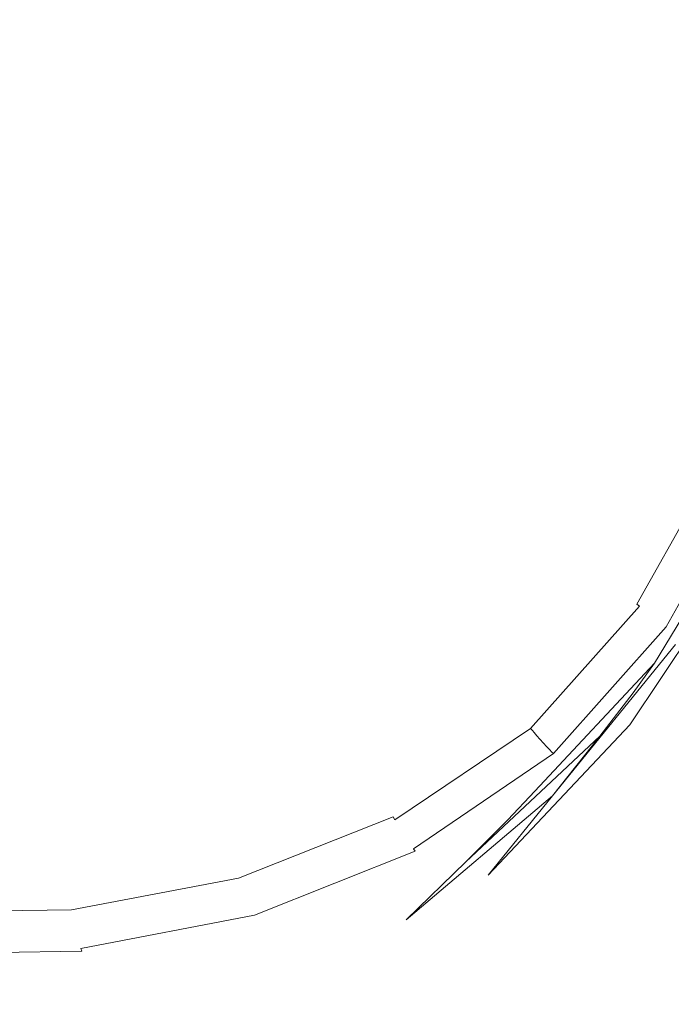
# Model space of a CAD drawing. Extents: x -561 to -121, y 354 to 684.
# Drawn here: x -518 to -507, y 626 to 641 of the extents above; entities that cross this region are included whole.
import ezdxf

# ---------------------------------------------------------------- set-up
doc = ezdxf.new("R2010")
doc.units = 0
doc.header["$LTSCALE"] = 500
doc.header["$MEASUREMENT"] = 0
doc.layers.add('NOVOTERM_CERAMIKA', color=7, linetype='Continuous')

msp = doc.modelspace()

# ---------------------------------------------------------------- linework, layer by layer
at = {"layer": 'NOVOTERM_CERAMIKA', "lineweight": 0}
for points, invisible_edges in [([(-507.958, 645.352, 385.269), (-508.092, 640.797, 385.269), (-514.219, 640.696, 386.063), (-514.105, 645.265, 386.063)], 15), ([(-507.958, 645.352, 385.269), (-501.905, 645.437, 383.946), (-502.056, 640.896, 383.945), (-508.092, 640.797, 385.269)], 15), ([(-514.105, 645.265, 386.063), (-514.219, 640.696, 386.063), (-520.217, 640.598, 386.46), (-520.12, 645.18, 386.46)], 15), ([(-518.646, 640.629, 434.934), (-516.2, 640.462, 434.936), (-516.078, 642.869, 434.938), (-518.479, 643.076, 434.936)], 15), ([(-516.2, 640.462, 434.936), (-513.852, 640.302, 434.942), (-513.776, 642.628, 434.944), (-516.078, 642.869, 434.938)], 15), ([(-513.852, 640.302, 434.942), (-511.701, 640.155, 434.952), (-511.668, 642.401, 434.953), (-513.776, 642.628, 434.944)], 15), ([(-511.701, 640.155, 434.952), (-509.845, 640.029, 434.966), (-509.846, 642.238, 434.967), (-511.668, 642.401, 434.953)], 15), ([(-508.383, 639.929, 434.983), (-508.405, 642.189, 434.984), (-509.846, 642.238, 434.967), (-509.845, 640.029, 434.966)], 15), ([(-507.266, 639.852, 435.005), (-507.3, 642.217, 435.006), (-508.405, 642.189, 434.984), (-508.383, 639.929, 434.983)], 15), ([(-506.448, 639.797, 435.033), (-506.486, 642.289, 435.033), (-507.3, 642.217, 435.006), (-507.266, 639.852, 435.005)], 15), ([(-508.092, 640.797, 385.269), (-508.227, 636.191, 385.269), (-514.335, 636.076, 386.063), (-514.219, 640.696, 386.063)], 15), ([(-508.092, 640.797, 385.269), (-502.056, 640.896, 383.945), (-502.21, 636.305, 383.946), (-508.227, 636.191, 385.269)], 15), ([(-514.219, 640.696, 386.063), (-514.335, 636.076, 386.063), (-520.314, 635.963, 386.46), (-520.217, 640.598, 386.46)], 15), ([(-518.646, 640.629, 434.934), (-518.813, 638.183, 434.936), (-516.406, 638.061, 434.938), (-516.2, 640.462, 434.936)], 15), ([(-516.2, 640.462, 434.936), (-516.406, 638.061, 434.938), (-514.093, 637.987, 434.944), (-513.852, 640.302, 434.942)], 15), ([(-513.852, 640.302, 434.942), (-514.093, 637.987, 434.944), (-511.973, 637.926, 434.953), (-511.701, 640.155, 434.952)], 15), ([(-511.701, 640.155, 434.952), (-511.973, 637.926, 434.953), (-510.147, 637.84, 434.967), (-509.845, 640.029, 434.966)], 15), ([(-508.383, 639.929, 434.983), (-509.845, 640.029, 434.966), (-510.147, 637.84, 434.967), (-508.712, 637.693, 434.984)], 15), ([(-507.266, 639.852, 435.005), (-508.383, 639.929, 434.983), (-508.712, 637.693, 434.984), (-507.621, 637.514, 435.006)], 15), ([(-506.448, 639.797, 435.033), (-507.266, 639.852, 435.005), (-507.621, 637.514, 435.006), (-506.825, 637.333, 435.033)], 15), ([(-518.813, 638.183, 434.936), (-518.974, 635.835, 434.942), (-516.648, 635.759, 434.944), (-516.406, 638.061, 434.938)], 15), ([(-516.406, 638.061, 434.938), (-516.648, 635.759, 434.944), (-514.419, 635.783, 434.949), (-514.093, 637.987, 434.944)], 15), ([(-514.093, 637.987, 434.944), (-514.419, 635.783, 434.949), (-512.396, 635.838, 434.958), (-511.973, 637.926, 434.953)], 15), ([(-511.973, 637.926, 434.953), (-512.396, 635.838, 434.958), (-510.674, 635.817, 434.971), (-510.147, 637.84, 434.967)], 15), ([(-508.712, 637.693, 434.984), (-510.147, 637.84, 434.967), (-510.674, 635.817, 434.971), (-509.347, 635.611, 434.987)], 15), ([(-507.621, 637.514, 435.006), (-508.712, 637.693, 434.984), (-509.347, 635.611, 434.987), (-508.348, 635.309, 435.008)], 15), ([(-506.825, 637.333, 435.033), (-507.621, 637.514, 435.006), (-508.348, 635.309, 435.008), (-507.609, 635, 435.034)], 15), ([(-506.273, 637.177, 435.065), (-506.825, 637.333, 435.033), (-507.609, 635, 435.034), (-507.093, 634.734, 435.066)], 15), ([(-508.362, 631.585, 385.269), (-514.451, 631.456, 386.063), (-514.335, 636.076, 386.063), (-508.227, 636.191, 385.269)], 15), ([(-508.362, 631.585, 385.269), (-508.227, 636.191, 385.269), (-502.21, 636.305, 383.946), (-502.364, 631.713, 383.946)], 15), ([(-514.451, 631.456, 386.063), (-520.411, 631.329, 386.46), (-520.314, 635.963, 386.46), (-514.335, 636.076, 386.063)], 15), ([(-518.974, 635.835, 434.942), (-519.12, 633.684, 434.952), (-516.875, 633.651, 434.953), (-516.648, 635.759, 434.944)], 15), ([(-516.648, 635.759, 434.944), (-516.875, 633.651, 434.953), (-514.749, 633.786, 434.958), (-514.419, 635.783, 434.949)], 15), ([(-514.419, 635.783, 434.949), (-514.749, 633.786, 434.958), (-512.88, 634.018, 434.966), (-512.396, 635.838, 434.958)], 15), ([(-512.396, 635.838, 434.958), (-512.88, 634.018, 434.966), (-511.349, 634.107, 434.976), (-510.674, 635.817, 434.971)], 15), ([(-509.347, 635.611, 434.987), (-510.674, 635.817, 434.971), (-511.349, 634.107, 434.976), (-510.238, 633.814, 434.991)], 15), ([(-508.348, 635.309, 435.008), (-509.347, 635.611, 434.987), (-510.238, 633.814, 434.991), (-509.427, 633.344, 435.01)], 15), ([(-507.609, 635, 435.034), (-508.348, 635.309, 435.008), (-509.427, 633.344, 435.01), (-508.793, 632.901, 435.035)], 15), ([(-507.093, 634.734, 435.066), (-507.609, 635, 435.034), (-508.793, 632.901, 435.035), (-508.331, 632.537, 435.066)], 15), ([(-507.093, 634.734, 435.066), (-508.331, 632.537, 435.066), (-508.032, 632.301, 435.103), (-506.759, 634.563, 435.103)], 15), ([(-506.759, 634.563, 435.103), (-508.032, 632.301, 435.103), (-507.858, 632.164, 435.147), (-506.564, 634.462, 435.147)], 15), ([(-506.564, 634.462, 435.147), (-507.858, 632.164, 435.147), (-507.768, 632.093, 435.196), (-506.463, 634.411, 435.196)], 15), ([(-506.463, 634.411, 435.196), (-507.768, 632.093, 435.196), (-507.722, 632.057, 435.252), (-506.412, 634.384, 435.252)], 11), ([(-506.365, 634.361, 435.314), (-506.412, 634.384, 435.252), (-507.722, 632.057, 435.252), (-507.68, 632.024, 435.314)], 11), ([(-506.324, 634.34, 435.398), (-506.365, 634.361, 435.314), (-507.68, 632.024, 435.314), (-507.643, 631.995, 435.398)], 15), ([(-506.287, 634.321, 435.521), (-506.324, 634.34, 435.398), (-507.643, 631.995, 435.398), (-507.61, 631.969, 435.521)], 15), ([(-506.255, 634.304, 435.7), (-506.287, 634.321, 435.521), (-507.61, 631.969, 435.521), (-507.582, 631.947, 435.7)], 15), ([(-506.255, 634.304, 435.7), (-507.582, 631.947, 435.7), (-507.557, 631.927, 435.95), (-506.227, 634.29, 435.95)], 15), ([(-506.227, 634.29, 435.95), (-507.557, 631.927, 435.95), (-507.535, 631.911, 436.288), (-506.203, 634.278, 436.288)], 15), ([(-506.203, 634.278, 436.288), (-507.535, 631.911, 436.288), (-507.518, 631.897, 436.731), (-506.183, 634.268, 436.731)], 15), ([(-506.183, 634.268, 436.731), (-507.518, 631.897, 436.731), (-507.503, 631.885, 437.295), (-506.167, 634.26, 437.295)], 15), ([(-512.88, 634.018, 434.966), (-513.176, 632.513, 434.976), (-511.971, 632.975, 434.982), (-511.349, 634.107, 434.976)], 15), ([(-510.238, 633.814, 434.991), (-511.349, 634.107, 434.976), (-511.971, 632.975, 434.982), (-511.448, 632.376, 434.993)], 15), ([(-505.552, 634.187, 446.088), (-507.101, 631.412, 446.087), (-507.836, 630.121, 446.137), (-505.97, 632.909, 446.137)], 15), ([(-506.155, 634.253, 437.996), (-506.167, 634.26, 437.295), (-507.503, 631.885, 437.295), (-507.492, 631.877, 437.996)], 15), ([(-506.145, 634.248, 438.799), (-506.155, 634.253, 437.996), (-507.492, 631.877, 437.996), (-507.483, 631.87, 438.799)], 15), ([(-506.136, 634.244, 439.671), (-506.145, 634.248, 438.799), (-507.483, 631.87, 438.799), (-507.476, 631.864, 439.671)], 15), ([(-506.129, 634.24, 440.577), (-506.136, 634.244, 439.671), (-507.476, 631.864, 439.671), (-507.469, 631.859, 440.577)], 15), ([(-506.129, 634.24, 440.577), (-507.469, 631.859, 440.577), (-507.462, 631.853, 441.481), (-506.121, 634.236, 441.481)], 15), ([(-506.121, 634.236, 441.481), (-507.462, 631.853, 441.481), (-507.454, 631.847, 442.35), (-506.112, 634.232, 442.35)], 15), ([(-506.112, 634.232, 442.35), (-507.454, 631.847, 442.35), (-507.444, 631.84, 443.149), (-506.102, 634.226, 443.149)], 15), ([(-506.102, 634.226, 443.149), (-507.444, 631.84, 443.149), (-507.431, 631.83, 443.843), (-506.087, 634.219, 443.843)], 15), ([(-506.069, 634.21, 444.397), (-506.087, 634.219, 443.843), (-507.431, 631.83, 443.843), (-507.414, 631.817, 444.397)], 15), ([(-506.048, 634.199, 444.829), (-506.069, 634.21, 444.397), (-507.414, 631.817, 444.397), (-507.394, 631.802, 444.829)], 15), ([(-506.022, 634.186, 445.156), (-506.048, 634.199, 444.829), (-507.394, 631.802, 444.829), (-507.371, 631.785, 445.156)], 15), ([(-505.994, 634.172, 445.393), (-506.022, 634.186, 445.156), (-507.371, 631.785, 445.156), (-507.345, 631.765, 445.393)], 15), ([(-505.994, 634.172, 445.393), (-507.345, 631.765, 445.393), (-507.316, 631.743, 445.559), (-505.962, 634.156, 445.559)], 15), ([(-505.962, 634.156, 445.559), (-507.316, 631.743, 445.559), (-507.284, 631.719, 445.669), (-505.928, 634.139, 445.669)], 15), ([(-505.928, 634.139, 445.669), (-507.284, 631.719, 445.669), (-507.25, 631.694, 445.741), (-505.891, 634.121, 445.741)], 11), ([(-505.891, 634.121, 445.741), (-507.25, 631.694, 445.741), (-507.213, 631.668, 445.792), (-505.851, 634.101, 445.792)], 15), ([(-514.749, 633.786, 434.958), (-514.962, 632.077, 434.971), (-513.176, 632.513, 434.976), (-512.88, 634.018, 434.966)], 15), ([(-505.834, 633.857, 445.92), (-505.794, 634.015, 445.88), (-507.174, 631.566, 445.88), (-507.248, 631.404, 445.921)], 15), ([(-505.81, 634.081, 445.837), (-505.851, 634.101, 445.792), (-507.213, 631.668, 445.792), (-507.175, 631.64, 445.838)], 15), ([(-505.794, 634.015, 445.88), (-505.81, 634.081, 445.837), (-507.175, 631.64, 445.838), (-507.174, 631.566, 445.88)], 15), ([(-509.427, 633.344, 435.01), (-510.238, 633.814, 434.991), (-511.448, 632.376, 434.993), (-510.868, 631.712, 435.011)], 15), ([(-505.956, 633.563, 445.96), (-505.834, 633.857, 445.92), (-507.248, 631.404, 445.921), (-507.437, 631.108, 445.96)], 7), ([(-519.12, 633.684, 434.952), (-519.247, 631.828, 434.966), (-517.038, 631.829, 434.967), (-516.875, 633.651, 434.953)], 15), ([(-516.875, 633.651, 434.953), (-517.038, 631.829, 434.967), (-514.962, 632.077, 434.971), (-514.749, 633.786, 434.958)], 15), ([(-505.956, 633.563, 445.96), (-507.437, 631.108, 445.96), (-507.779, 630.634, 446), (-506.189, 633.088, 446)], 13), ([(-508.793, 632.901, 435.035), (-509.427, 633.344, 435.01), (-510.868, 631.712, 435.011), (-510.369, 631.139, 435.036)], 15), ([(-506.189, 633.088, 446), (-507.779, 630.634, 446), (-508.313, 629.939, 446.042), (-506.561, 632.386, 446.042)], 13), ([(-513.037, 631.373, 434.991), (-511.448, 632.376, 434.993), (-511.971, 632.975, 434.982), (-513.176, 632.513, 434.976)], 15), ([(-508.331, 632.537, 435.066), (-508.793, 632.901, 435.035), (-510.369, 631.139, 435.036), (-509.979, 630.693, 435.066)], 15), ([(-506.523, 631.269, 446.193), (-505.97, 632.909, 446.137), (-507.836, 630.121, 446.137), (-508.796, 628.468, 446.192)], 13), ([(-508.331, 632.537, 435.066), (-509.979, 630.693, 435.066), (-509.728, 630.404, 435.103), (-508.032, 632.301, 435.103)], 15), ([(-514.939, 630.734, 434.987), (-513.037, 631.373, 434.991), (-513.176, 632.513, 434.976), (-514.962, 632.077, 434.971)], 15), ([(-512.681, 630.505, 435.01), (-510.868, 631.712, 435.011), (-511.448, 632.376, 434.993), (-513.037, 631.373, 434.991)], 15), ([(-506.561, 632.386, 446.042), (-508.313, 629.939, 446.042), (-509.078, 628.978, 446.087), (-507.101, 631.412, 446.087)], 9), ([(-504.76, 630.318, 446.267), (-504.831, 632.508, 446.241), (-507.16, 629.285, 446.24), (-507.833, 626.973, 446.267)], 15), ([(-508.032, 632.301, 435.103), (-509.728, 630.404, 435.103), (-509.581, 630.235, 435.147), (-507.858, 632.164, 435.147)], 15), ([(-517.087, 630.388, 434.984), (-514.939, 630.734, 434.987), (-514.962, 632.077, 434.971), (-517.038, 631.829, 434.967)], 15), ([(-507.858, 632.164, 435.147), (-509.581, 630.235, 435.147), (-509.505, 630.148, 435.196), (-507.768, 632.093, 435.196)], 15), ([(-507.768, 632.093, 435.196), (-509.505, 630.148, 435.196), (-509.466, 630.104, 435.252), (-507.722, 632.057, 435.252)], 15), ([(-507.68, 632.024, 435.314), (-507.722, 632.057, 435.252), (-509.466, 630.104, 435.252), (-509.432, 630.064, 435.314)], 15), ([(-507.643, 631.995, 435.398), (-507.68, 632.024, 435.314), (-509.432, 630.064, 435.314), (-509.4, 630.029, 435.398)], 9), ([(-507.61, 631.969, 435.521), (-507.643, 631.995, 435.398), (-509.4, 630.029, 435.398), (-509.373, 629.997, 435.521)], 11), ([(-507.582, 631.947, 435.7), (-507.61, 631.969, 435.521), (-509.373, 629.997, 435.521), (-509.349, 629.969, 435.7)], 11), ([(-507.582, 631.947, 435.7), (-509.349, 629.969, 435.7), (-509.328, 629.945, 435.95), (-507.557, 631.927, 435.95)], 13), ([(-507.557, 631.927, 435.95), (-509.328, 629.945, 435.95), (-509.31, 629.925, 436.288), (-507.535, 631.911, 436.288)], 13), ([(-507.535, 631.911, 436.288), (-509.31, 629.925, 436.288), (-509.295, 629.907, 436.731), (-507.518, 631.897, 436.731)], 13), ([(-507.518, 631.897, 436.731), (-509.295, 629.907, 436.731), (-509.283, 629.894, 437.295), (-507.503, 631.885, 437.295)], 13), ([(-519.347, 630.366, 434.983), (-517.087, 630.388, 434.984), (-517.038, 631.829, 434.967), (-519.247, 631.828, 434.966)], 15), ([(-507.492, 631.877, 437.996), (-507.503, 631.885, 437.295), (-509.283, 629.894, 437.295), (-509.273, 629.883, 437.996)], 15), ([(-507.483, 631.87, 438.799), (-507.492, 631.877, 437.996), (-509.273, 629.883, 437.996), (-509.266, 629.874, 438.799)], 15), ([(-507.476, 631.864, 439.671), (-507.483, 631.87, 438.799), (-509.266, 629.874, 438.799), (-509.26, 629.867, 439.671)], 15), ([(-507.469, 631.859, 440.577), (-507.476, 631.864, 439.671), (-509.26, 629.867, 439.671), (-509.254, 629.861, 440.577)], 15), ([(-507.469, 631.859, 440.577), (-509.254, 629.861, 440.577), (-509.248, 629.854, 441.481), (-507.462, 631.853, 441.481)], 15), ([(-507.462, 631.853, 441.481), (-509.248, 629.854, 441.481), (-509.241, 629.847, 442.35), (-507.454, 631.847, 442.35)], 15), ([(-507.454, 631.847, 442.35), (-509.241, 629.847, 442.35), (-509.232, 629.837, 443.149), (-507.444, 631.84, 443.149)], 15), ([(-507.444, 631.84, 443.149), (-509.232, 629.837, 443.149), (-509.22, 629.825, 443.843), (-507.431, 631.83, 443.843)], 15), ([(-507.414, 631.817, 444.397), (-507.431, 631.83, 443.843), (-509.22, 629.825, 443.843), (-509.206, 629.81, 444.397)], 11), ([(-507.394, 631.802, 444.829), (-507.414, 631.817, 444.397), (-509.206, 629.81, 444.397), (-509.188, 629.791, 444.829)], 11), ([(-507.371, 631.785, 445.156), (-507.394, 631.802, 444.829), (-509.188, 629.791, 444.829), (-509.167, 629.769, 445.156)], 11), ([(-507.345, 631.765, 445.393), (-507.371, 631.785, 445.156), (-509.167, 629.769, 445.156), (-509.144, 629.745, 445.393)], 11), ([(-507.345, 631.765, 445.393), (-509.144, 629.745, 445.393), (-509.118, 629.718, 445.559), (-507.316, 631.743, 445.559)], 13), ([(-507.316, 631.743, 445.559), (-509.118, 629.718, 445.559), (-509.09, 629.689, 445.669), (-507.284, 631.719, 445.669)], 13), ([(-508.509, 627.06, 385.141), (-514.57, 626.911, 385.933), (-514.451, 631.456, 386.063), (-508.362, 631.585, 385.269)], 15), ([(-512.329, 629.818, 435.035), (-510.369, 631.139, 435.036), (-510.868, 631.712, 435.011), (-512.681, 630.505, 435.01)], 15), ([(-507.284, 631.719, 445.669), (-509.09, 629.689, 445.669), (-509.059, 629.658, 445.741), (-507.25, 631.694, 445.741)], 9), ([(-507.25, 631.694, 445.741), (-509.059, 629.658, 445.741), (-509.027, 629.625, 445.792), (-507.213, 631.668, 445.792)], 15), ([(-507.175, 631.64, 445.838), (-507.213, 631.668, 445.792), (-509.027, 629.625, 445.792), (-508.993, 629.591, 445.838)], 15), ([(-507.174, 631.566, 445.88), (-507.175, 631.64, 445.838), (-508.993, 629.591, 445.838), (-509.006, 629.513, 445.88)], 15), ([(-508.509, 627.06, 385.141), (-508.362, 631.585, 385.269), (-502.364, 631.713, 383.946), (-502.544, 627.209, 383.822)], 15), ([(-514.57, 626.911, 385.933), (-520.508, 626.768, 386.329), (-520.411, 631.329, 386.46), (-514.451, 631.456, 386.063)], 15), ([(-507.248, 631.404, 445.921), (-507.174, 631.566, 445.88), (-509.006, 629.513, 445.88), (-509.111, 629.349, 445.92)], 15), ([(-514.775, 629.703, 435.008), (-512.681, 630.505, 435.01), (-513.037, 631.373, 434.991), (-514.939, 630.734, 434.987)], 15), ([(-507.101, 631.412, 446.087), (-509.078, 628.978, 446.087), (-510.112, 627.707, 446.136), (-507.836, 630.121, 446.137)], 13), ([(-507.16, 629.285, 446.24), (-506.523, 631.269, 446.193), (-508.796, 628.468, 446.192), (-509.971, 626.48, 446.239)], 15), ([(-507.437, 631.108, 445.96), (-507.248, 631.404, 445.921), (-509.111, 629.349, 445.92), (-509.359, 629.056, 445.96)], 7), ([(-512.03, 629.31, 435.066), (-509.979, 630.693, 435.066), (-510.369, 631.139, 435.036), (-512.329, 629.818, 435.035)], 15), ([(-507.437, 631.108, 445.96), (-509.359, 629.056, 445.96), (-509.796, 628.593, 446), (-507.779, 630.634, 446)], 13), ([(-517.058, 629.283, 435.006), (-514.775, 629.703, 435.008), (-514.939, 630.734, 434.987), (-517.087, 630.388, 434.984)], 15), ([(-512.03, 629.31, 435.066), (-511.838, 628.982, 435.103), (-509.728, 630.404, 435.103), (-509.979, 630.693, 435.066)], 15), ([(-507.779, 630.634, 446), (-509.796, 628.593, 446), (-510.47, 627.918, 446.042), (-508.313, 629.939, 446.042)], 9), ([(-514.569, 628.93, 435.034), (-512.329, 629.818, 435.035), (-512.681, 630.505, 435.01), (-514.775, 629.703, 435.008)], 15), ([(-519.423, 629.249, 435.005), (-517.058, 629.283, 435.006), (-517.087, 630.388, 434.984), (-519.347, 630.366, 434.983)], 15), ([(-511.838, 628.982, 435.103), (-511.726, 628.791, 435.147), (-509.581, 630.235, 435.147), (-509.728, 630.404, 435.103)], 15), ([(-504.295, 627.632, 446.247), (-504.76, 630.318, 446.267), (-507.833, 626.973, 446.267), (-508.931, 624.238, 446.255)], 15), ([(-511.726, 628.791, 435.147), (-511.667, 628.691, 435.196), (-509.505, 630.148, 435.196), (-509.581, 630.235, 435.147)], 15), ([(-511.667, 628.691, 435.196), (-511.638, 628.641, 435.252), (-509.466, 630.104, 435.252), (-509.505, 630.148, 435.196)], 15), ([(-511.611, 628.596, 435.314), (-509.432, 630.064, 435.314), (-509.466, 630.104, 435.252), (-511.638, 628.641, 435.252)], 15), ([(-511.588, 628.555, 435.398), (-509.4, 630.029, 435.398), (-509.432, 630.064, 435.314), (-511.611, 628.596, 435.314)], 11), ([(-511.567, 628.519, 435.521), (-509.373, 629.997, 435.521), (-509.4, 630.029, 435.398), (-511.588, 628.555, 435.398)], 15), ([(-511.548, 628.487, 435.7), (-509.349, 629.969, 435.7), (-509.373, 629.997, 435.521), (-511.567, 628.519, 435.521)], 15), ([(-508.796, 628.468, 446.192), (-507.836, 630.121, 446.137), (-510.112, 627.707, 446.136), (-511.455, 626.082, 446.19)], 13), ([(-511.548, 628.487, 435.7), (-511.532, 628.46, 435.95), (-509.328, 629.945, 435.95), (-509.349, 629.969, 435.7)], 15), ([(-511.532, 628.46, 435.95), (-511.518, 628.437, 436.288), (-509.31, 629.925, 436.288), (-509.328, 629.945, 435.95)], 15), ([(-511.518, 628.437, 436.288), (-511.507, 628.417, 436.731), (-509.295, 629.907, 436.731), (-509.31, 629.925, 436.288)], 15), ([(-511.507, 628.417, 436.731), (-511.498, 628.401, 437.295), (-509.283, 629.894, 437.295), (-509.295, 629.907, 436.731)], 15), ([(-511.491, 628.389, 437.996), (-509.273, 629.883, 437.996), (-509.283, 629.894, 437.295), (-511.498, 628.401, 437.295)], 13), ([(-511.485, 628.379, 438.799), (-509.266, 629.874, 438.799), (-509.273, 629.883, 437.996), (-511.491, 628.389, 437.996)], 13), ([(-511.48, 628.371, 439.671), (-509.26, 629.867, 439.671), (-509.266, 629.874, 438.799), (-511.485, 628.379, 438.799)], 13), ([(-511.475, 628.364, 440.577), (-509.254, 629.861, 440.577), (-509.26, 629.867, 439.671), (-511.48, 628.371, 439.671)], 13), ([(-511.475, 628.364, 440.577), (-511.47, 628.356, 441.481), (-509.248, 629.854, 441.481), (-509.254, 629.861, 440.577)], 11), ([(-511.47, 628.356, 441.481), (-511.465, 628.348, 442.35), (-509.241, 629.847, 442.35), (-509.248, 629.854, 441.481)], 11), ([(-511.465, 628.348, 442.35), (-511.457, 628.337, 443.149), (-509.232, 629.837, 443.149), (-509.241, 629.847, 442.35)], 11), ([(-511.457, 628.337, 443.149), (-511.447, 628.323, 443.843), (-509.22, 629.825, 443.843), (-509.232, 629.837, 443.149)], 11), ([(-508.313, 629.939, 446.042), (-510.47, 627.918, 446.042), (-511.428, 626.987, 446.086), (-509.078, 628.978, 446.087)], 9), ([(-516.987, 628.469, 435.033), (-514.569, 628.93, 435.034), (-514.775, 629.703, 435.008), (-517.058, 629.283, 435.006)], 15), ([(-514.376, 628.382, 435.066), (-512.03, 629.31, 435.066), (-512.329, 629.818, 435.035), (-514.569, 628.93, 435.034)], 15), ([(-511.435, 628.305, 444.397), (-509.206, 629.81, 444.397), (-509.22, 629.825, 443.843), (-511.447, 628.323, 443.843)], 15), ([(-511.42, 628.283, 444.829), (-509.188, 629.791, 444.829), (-509.206, 629.81, 444.397), (-511.435, 628.305, 444.397)], 15), ([(-511.403, 628.258, 445.156), (-509.167, 629.769, 445.156), (-509.188, 629.791, 444.829), (-511.42, 628.283, 444.829)], 15), ([(-511.383, 628.23, 445.393), (-509.144, 629.745, 445.393), (-509.167, 629.769, 445.156), (-511.403, 628.258, 445.156)], 15), ([(-511.383, 628.23, 445.393), (-511.361, 628.2, 445.559), (-509.118, 629.718, 445.559), (-509.144, 629.745, 445.393)], 15), ([(-511.361, 628.2, 445.559), (-511.337, 628.166, 445.669), (-509.09, 629.689, 445.669), (-509.118, 629.718, 445.559)], 15), ([(-511.337, 628.166, 445.669), (-511.312, 628.131, 445.741), (-509.059, 629.658, 445.741), (-509.09, 629.689, 445.669)], 13), ([(-511.312, 628.131, 445.741), (-511.285, 628.093, 445.791), (-509.027, 629.625, 445.792), (-509.059, 629.658, 445.741)], 15), ([(-511.256, 628.054, 445.837), (-508.993, 629.591, 445.838), (-509.027, 629.625, 445.792), (-511.285, 628.093, 445.791)], 15), ([(-511.28, 627.973, 445.88), (-509.006, 629.513, 445.88), (-508.993, 629.591, 445.838), (-511.256, 628.054, 445.837)], 15), ([(-511.412, 627.811, 445.92), (-509.111, 629.349, 445.92), (-509.006, 629.513, 445.88), (-511.28, 627.973, 445.88)], 15), ([(-519.479, 628.431, 435.033), (-516.987, 628.469, 435.033), (-517.058, 629.283, 435.006), (-519.423, 629.249, 435.005)], 15), ([(-514.376, 628.382, 435.066), (-514.251, 628.028, 435.103), (-511.838, 628.982, 435.103), (-512.03, 629.31, 435.066)], 15), ([(-511.705, 627.527, 445.96), (-509.359, 629.056, 445.96), (-509.111, 629.349, 445.92), (-511.412, 627.811, 445.92)], 15), ([(-507.833, 626.973, 446.267), (-507.16, 629.285, 446.24), (-509.971, 626.48, 446.239), (-511.353, 624.181, 446.265)], 15), ([(-511.705, 627.527, 445.96), (-512.215, 627.081, 446), (-509.796, 628.593, 446), (-509.359, 629.056, 445.96)], 15), ([(-516.908, 627.901, 435.065), (-514.376, 628.382, 435.066), (-514.569, 628.93, 435.034), (-516.987, 628.469, 435.033)], 15), ([(-514.251, 628.028, 435.103), (-514.179, 627.821, 435.147), (-511.726, 628.791, 435.147), (-511.838, 628.982, 435.103)], 15), ([(-509.078, 628.978, 446.087), (-511.428, 626.987, 446.086), (-512.72, 625.759, 446.135), (-510.112, 627.707, 446.136)], 15), ([(-514.179, 627.821, 435.147), (-514.141, 627.714, 435.196), (-511.667, 628.691, 435.196), (-511.726, 628.791, 435.147)], 15), ([(-514.141, 627.714, 435.196), (-514.122, 627.66, 435.252), (-511.638, 628.641, 435.252), (-511.667, 628.691, 435.196)], 13), ([(-514.105, 627.61, 435.314), (-511.611, 628.596, 435.314), (-511.638, 628.641, 435.252), (-514.122, 627.66, 435.252)], 13), ([(-514.09, 627.566, 435.398), (-511.588, 628.555, 435.398), (-511.611, 628.596, 435.314), (-514.105, 627.61, 435.314)], 15), ([(-512.215, 627.081, 446), (-512.994, 626.433, 446.041), (-510.47, 627.918, 446.042), (-509.796, 628.593, 446)], 15), ([(-519.518, 627.861, 435.065), (-516.908, 627.901, 435.065), (-516.987, 628.469, 435.033), (-519.479, 628.431, 435.033)], 15), ([(-514.076, 627.527, 435.521), (-511.567, 628.519, 435.521), (-511.588, 628.555, 435.398), (-514.09, 627.566, 435.398)], 15), ([(-514.064, 627.493, 435.7), (-511.548, 628.487, 435.7), (-511.567, 628.519, 435.521), (-514.076, 627.527, 435.521)], 15), ([(-514.064, 627.493, 435.7), (-514.054, 627.464, 435.95), (-511.532, 628.46, 435.95), (-511.548, 628.487, 435.7)], 15), ([(-514.054, 627.464, 435.95), (-514.045, 627.438, 436.288), (-511.518, 628.437, 436.288), (-511.532, 628.46, 435.95)], 15), ([(-514.045, 627.438, 436.288), (-514.038, 627.417, 436.731), (-511.507, 628.417, 436.731), (-511.518, 628.437, 436.288)], 15), ([(-514.038, 627.417, 436.731), (-514.032, 627.4, 437.295), (-511.498, 628.401, 437.295), (-511.507, 628.417, 436.731)], 15), ([(-509.971, 626.48, 446.239), (-508.796, 628.468, 446.192), (-511.455, 626.082, 446.19), (-513.076, 624.132, 446.237)], 15), ([(-516.908, 627.901, 435.065), (-516.857, 627.534, 435.103), (-514.251, 628.028, 435.103), (-514.376, 628.382, 435.066)], 15), ([(-514.027, 627.387, 437.996), (-511.491, 628.389, 437.996), (-511.498, 628.401, 437.295), (-514.032, 627.4, 437.295)], 15), ([(-514.023, 627.376, 438.799), (-511.485, 628.379, 438.799), (-511.491, 628.389, 437.996), (-514.027, 627.387, 437.996)], 15), ([(-514.02, 627.368, 439.671), (-511.48, 628.371, 439.671), (-511.485, 628.379, 438.799), (-514.023, 627.376, 438.799)], 15), ([(-514.017, 627.36, 440.577), (-511.475, 628.364, 440.577), (-511.48, 628.371, 439.671), (-514.02, 627.368, 439.671)], 15), ([(-514.017, 627.36, 440.577), (-514.013, 627.351, 441.481), (-511.47, 628.356, 441.481), (-511.475, 628.364, 440.577)], 15), ([(-514.013, 627.351, 441.481), (-514.008, 627.342, 442.35), (-511.465, 628.348, 442.35), (-511.47, 628.356, 441.481)], 15), ([(-514.008, 627.342, 442.35), (-514.003, 627.33, 443.149), (-511.457, 628.337, 443.149), (-511.465, 628.348, 442.35)], 15), ([(-514.003, 627.33, 443.149), (-513.995, 627.315, 443.843), (-511.447, 628.323, 443.843), (-511.457, 628.337, 443.149)], 15), ([(-513.985, 627.295, 444.397), (-511.435, 628.305, 444.397), (-511.447, 628.323, 443.843), (-513.995, 627.315, 443.843)], 15), ([(-513.973, 627.272, 444.829), (-511.42, 628.283, 444.829), (-511.435, 628.305, 444.397), (-513.985, 627.295, 444.397)], 15), ([(-513.96, 627.244, 445.155), (-511.403, 628.258, 445.156), (-511.42, 628.283, 444.829), (-513.973, 627.272, 444.829)], 15), ([(-513.944, 627.214, 445.393), (-511.383, 628.23, 445.393), (-511.403, 628.258, 445.156), (-513.96, 627.244, 445.155)], 15), ([(-513.944, 627.214, 445.393), (-513.927, 627.18, 445.558), (-511.361, 628.2, 445.559), (-511.383, 628.23, 445.393)], 15), ([(-513.927, 627.18, 445.558), (-513.908, 627.144, 445.669), (-511.337, 628.166, 445.669), (-511.361, 628.2, 445.559)], 15), ([(-513.908, 627.144, 445.669), (-513.888, 627.105, 445.741), (-511.312, 628.131, 445.741), (-511.337, 628.166, 445.669)], 15), ([(-513.888, 627.105, 445.741), (-513.867, 627.064, 445.791), (-511.285, 628.093, 445.791), (-511.312, 628.131, 445.741)], 9), ([(-516.857, 627.534, 435.103), (-516.827, 627.32, 435.147), (-514.179, 627.821, 435.147), (-514.251, 628.028, 435.103)], 15), ([(-514.03, 626.784, 445.92), (-511.412, 627.811, 445.92), (-511.28, 627.973, 445.88), (-513.879, 626.941, 445.879)], 15), ([(-513.879, 626.941, 445.879), (-511.28, 627.973, 445.88), (-511.256, 628.054, 445.837), (-513.844, 627.022, 445.837)], 15), ([(-513.844, 627.022, 445.837), (-511.256, 628.054, 445.837), (-511.285, 628.093, 445.791), (-513.867, 627.064, 445.791)], 15), ([(-519.518, 627.861, 435.065), (-519.543, 627.494, 435.103), (-516.857, 627.534, 435.103), (-516.908, 627.901, 435.065)], 15), ([(-516.827, 627.32, 435.147), (-516.812, 627.209, 435.196), (-514.141, 627.714, 435.196), (-514.179, 627.821, 435.147)], 15), ([(-514.355, 626.515, 445.959), (-511.705, 627.527, 445.96), (-511.412, 627.811, 445.92), (-514.03, 626.784, 445.92)], 15), ([(-512.994, 626.433, 446.041), (-514.099, 625.544, 446.086), (-511.428, 626.987, 446.086), (-510.47, 627.918, 446.042)], 15), ([(-516.812, 627.209, 435.196), (-516.804, 627.152, 435.252), (-514.122, 627.66, 435.252), (-514.141, 627.714, 435.196)], 13), ([(-516.797, 627.101, 435.314), (-514.105, 627.61, 435.314), (-514.122, 627.66, 435.252), (-516.804, 627.152, 435.252)], 15), ([(-511.455, 626.082, 446.19), (-510.112, 627.707, 446.136), (-512.72, 625.759, 446.135), (-514.391, 624.192, 446.189)], 15), ([(-504.295, 627.632, 446.247), (-508.931, 624.238, 446.255), (-510.843, 620.986, 446.189), (-506.694, 623.068, 446.153)], 15), ([(-519.543, 627.494, 435.103), (-519.558, 627.279, 435.147), (-516.827, 627.32, 435.147), (-516.857, 627.534, 435.103)], 15), ([(-516.791, 627.055, 435.398), (-514.09, 627.566, 435.398), (-514.105, 627.61, 435.314), (-516.797, 627.101, 435.314)], 15), ([(-516.785, 627.015, 435.521), (-514.076, 627.527, 435.521), (-514.09, 627.566, 435.398), (-516.791, 627.055, 435.398)], 15), ([(-516.78, 626.979, 435.7), (-514.064, 627.493, 435.7), (-514.076, 627.527, 435.521), (-516.785, 627.015, 435.521)], 15), ([(-516.78, 626.979, 435.7), (-516.776, 626.948, 435.95), (-514.054, 627.464, 435.95), (-514.064, 627.493, 435.7)], 15), ([(-514.355, 626.515, 445.959), (-514.914, 626.096, 445.999), (-512.215, 627.081, 446), (-511.705, 627.527, 445.96)], 15), ([(-519.558, 627.279, 435.147), (-519.565, 627.167, 435.196), (-516.812, 627.209, 435.196), (-516.827, 627.32, 435.147)], 15), ([(-516.776, 626.948, 435.95), (-516.773, 626.922, 436.288), (-514.045, 627.438, 436.288), (-514.054, 627.464, 435.95)], 15), ([(-516.773, 626.922, 436.288), (-516.77, 626.9, 436.731), (-514.038, 627.417, 436.731), (-514.045, 627.438, 436.288)], 15), ([(-516.77, 626.9, 436.731), (-516.767, 626.883, 437.295), (-514.032, 627.4, 437.295), (-514.038, 627.417, 436.731)], 15), ([(-516.765, 626.869, 437.996), (-514.027, 627.387, 437.996), (-514.032, 627.4, 437.295), (-516.767, 626.883, 437.295)], 15), ([(-516.764, 626.858, 438.799), (-514.023, 627.376, 438.799), (-514.027, 627.387, 437.996), (-516.765, 626.869, 437.996)], 15), ([(-516.762, 626.849, 439.671), (-514.02, 627.368, 439.671), (-514.023, 627.376, 438.799), (-516.764, 626.858, 438.799)], 15), ([(-516.76, 626.84, 440.577), (-514.017, 627.36, 440.577), (-514.02, 627.368, 439.671), (-516.762, 626.849, 439.671)], 15), ([(-516.76, 626.84, 440.577), (-516.758, 626.832, 441.481), (-514.013, 627.351, 441.481), (-514.017, 627.36, 440.577)], 15), ([(-516.758, 626.832, 441.481), (-516.755, 626.822, 442.35), (-514.008, 627.342, 442.35), (-514.013, 627.351, 441.481)], 15), ([(-516.755, 626.822, 442.35), (-516.751, 626.809, 443.149), (-514.003, 627.33, 443.149), (-514.008, 627.342, 442.35)], 15), ([(-516.751, 626.809, 443.149), (-516.745, 626.793, 443.843), (-513.995, 627.315, 443.843), (-514.003, 627.33, 443.149)], 15), ([(-516.738, 626.773, 444.397), (-513.985, 627.295, 444.397), (-513.995, 627.315, 443.843), (-516.745, 626.793, 443.843)], 15), ([(-519.573, 627.059, 435.314), (-516.797, 627.101, 435.314), (-516.804, 627.152, 435.252), (-519.569, 627.111, 435.252)], 15), ([(-519.565, 627.167, 435.196), (-519.569, 627.111, 435.252), (-516.804, 627.152, 435.252), (-516.812, 627.209, 435.196)], 13), ([(-516.73, 626.748, 444.829), (-513.973, 627.272, 444.829), (-513.985, 627.295, 444.397), (-516.738, 626.773, 444.397)], 15), ([(-516.72, 626.719, 445.155), (-513.96, 627.244, 445.155), (-513.973, 627.272, 444.829), (-516.73, 626.748, 444.829)], 15), ([(-516.709, 626.687, 445.393), (-513.944, 627.214, 445.393), (-513.96, 627.244, 445.155), (-516.72, 626.719, 445.155)], 15), ([(-516.709, 626.687, 445.393), (-516.697, 626.652, 445.558), (-513.927, 627.18, 445.558), (-513.944, 627.214, 445.393)], 15), ([(-516.697, 626.652, 445.558), (-516.684, 626.614, 445.668), (-513.908, 627.144, 445.669), (-513.927, 627.18, 445.558)], 15), ([(-508.68, 622.694, 384.758), (-508.509, 627.06, 385.141), (-502.544, 627.209, 383.822), (-502.775, 622.881, 383.453)], 15), ([(-519.581, 626.937, 435.7), (-516.78, 626.979, 435.7), (-516.785, 627.015, 435.521), (-519.579, 626.973, 435.521)], 15), ([(-519.579, 626.973, 435.521), (-516.785, 627.015, 435.521), (-516.791, 627.055, 435.398), (-519.576, 627.014, 435.398)], 15), ([(-519.576, 627.014, 435.398), (-516.791, 627.055, 435.398), (-516.797, 627.101, 435.314), (-519.573, 627.059, 435.314)], 15), ([(-516.684, 626.614, 445.668), (-516.669, 626.573, 445.74), (-513.888, 627.105, 445.741), (-513.908, 627.144, 445.669)], 15), ([(-516.681, 626.408, 445.879), (-513.879, 626.941, 445.879), (-513.844, 627.022, 445.837), (-516.638, 626.487, 445.836)], 15), ([(-516.669, 626.573, 445.74), (-516.654, 626.531, 445.791), (-513.867, 627.064, 445.791), (-513.888, 627.105, 445.741)], 13), ([(-516.638, 626.487, 445.836), (-513.844, 627.022, 445.837), (-513.867, 627.064, 445.791), (-516.654, 626.531, 445.791)], 15), ([(-514.914, 626.096, 445.999), (-515.766, 625.491, 446.041), (-512.994, 626.433, 446.041), (-512.215, 627.081, 446)], 15), ([(-508.68, 622.694, 384.758), (-514.698, 622.517, 385.541), (-514.57, 626.911, 385.933), (-508.509, 627.06, 385.141)], 15), ([(-514.698, 622.517, 385.541), (-520.604, 622.353, 385.933), (-520.508, 626.768, 386.329), (-514.57, 626.911, 385.933)], 15), ([(-519.589, 626.826, 437.996), (-516.765, 626.869, 437.996), (-516.767, 626.883, 437.295), (-519.588, 626.84, 437.295)], 15), ([(-519.589, 626.815, 438.799), (-516.764, 626.858, 438.799), (-516.765, 626.869, 437.996), (-519.589, 626.826, 437.996)], 15), ([(-519.589, 626.806, 439.671), (-516.762, 626.849, 439.671), (-516.764, 626.858, 438.799), (-519.589, 626.815, 438.799)], 15), ([(-519.589, 626.798, 440.577), (-516.76, 626.84, 440.577), (-516.762, 626.849, 439.671), (-519.589, 626.806, 439.671)], 15), ([(-519.589, 626.798, 440.577), (-519.588, 626.789, 441.481), (-516.758, 626.832, 441.481), (-516.76, 626.84, 440.577)], 15), ([(-519.586, 626.858, 436.731), (-519.588, 626.84, 437.295), (-516.767, 626.883, 437.295), (-516.77, 626.9, 436.731)], 15), ([(-519.588, 626.789, 441.481), (-519.586, 626.779, 442.35), (-516.755, 626.822, 442.35), (-516.758, 626.832, 441.481)], 15), ([(-519.585, 626.88, 436.288), (-519.586, 626.858, 436.731), (-516.77, 626.9, 436.731), (-516.773, 626.922, 436.288)], 15), ([(-519.583, 626.906, 435.95), (-519.585, 626.88, 436.288), (-516.773, 626.922, 436.288), (-516.776, 626.948, 435.95)], 15), ([(-519.581, 626.937, 435.7), (-519.583, 626.906, 435.95), (-516.776, 626.948, 435.95), (-516.78, 626.979, 435.7)], 15), ([(-516.845, 626.263, 445.919), (-514.03, 626.784, 445.92), (-513.879, 626.941, 445.879), (-516.681, 626.408, 445.879)], 15), ([(-514.099, 625.544, 446.086), (-515.583, 624.372, 446.135), (-512.72, 625.759, 446.135), (-511.428, 626.987, 446.086)], 15), ([(-508.931, 624.238, 446.255), (-507.833, 626.973, 446.267), (-511.353, 624.181, 446.265), (-513.041, 621.57, 446.257)], 15), ([(-519.586, 626.779, 442.35), (-519.584, 626.766, 443.149), (-516.751, 626.809, 443.149), (-516.755, 626.822, 442.35)], 15), ([(-519.584, 626.766, 443.149), (-519.581, 626.75, 443.843), (-516.745, 626.793, 443.843), (-516.751, 626.809, 443.149)], 15), ([(-519.577, 626.729, 444.397), (-516.738, 626.773, 444.397), (-516.745, 626.793, 443.843), (-519.581, 626.75, 443.843)], 15), ([(-519.572, 626.704, 444.829), (-516.73, 626.748, 444.829), (-516.738, 626.773, 444.397), (-519.577, 626.729, 444.397)], 15), ([(-519.566, 626.675, 445.155), (-516.72, 626.719, 445.155), (-516.73, 626.748, 444.829), (-519.572, 626.704, 444.829)], 15), ([(-519.56, 626.642, 445.392), (-516.709, 626.687, 445.393), (-516.72, 626.719, 445.155), (-519.566, 626.675, 445.155)], 15), ([(-519.56, 626.642, 445.392), (-519.553, 626.606, 445.558), (-516.697, 626.652, 445.558), (-516.709, 626.687, 445.393)], 15), ([(-517.189, 626.018, 445.959), (-514.355, 626.515, 445.959), (-514.03, 626.784, 445.92), (-516.845, 626.263, 445.919)], 15), ([(-519.553, 626.606, 445.558), (-519.545, 626.568, 445.668), (-516.684, 626.614, 445.668), (-516.697, 626.652, 445.558)], 15), ([(-519.545, 626.568, 445.668), (-519.536, 626.527, 445.74), (-516.669, 626.573, 445.74), (-516.684, 626.614, 445.668)], 15), ([(-519.536, 626.527, 445.74), (-519.527, 626.484, 445.79), (-516.654, 626.531, 445.791), (-516.669, 626.573, 445.74)], 15), ([(-519.518, 626.44, 445.836), (-516.638, 626.487, 445.836), (-516.654, 626.531, 445.791), (-519.527, 626.484, 445.79)], 13), ([(-517.189, 626.018, 445.959), (-517.774, 625.64, 445.999), (-514.914, 626.096, 445.999), (-514.355, 626.515, 445.959)], 15), ([(-519.737, 626.24, 445.918), (-516.845, 626.263, 445.919), (-516.681, 626.408, 445.879), (-519.568, 626.367, 445.878)], 15), ([(-519.568, 626.367, 445.878), (-516.681, 626.408, 445.879), (-516.638, 626.487, 445.836), (-519.518, 626.44, 445.836)], 11), ([(-515.766, 625.491, 446.041), (-516.967, 624.662, 446.086), (-514.099, 625.544, 446.086), (-512.994, 626.433, 446.041)], 15), ([(-511.353, 624.181, 446.265), (-509.971, 626.48, 446.239), (-513.076, 624.132, 446.237), (-514.948, 621.884, 446.263)], 15), ([(-520.086, 626.03, 445.958), (-517.189, 626.018, 445.959), (-516.845, 626.263, 445.919), (-519.737, 626.24, 445.918)], 15), ([(-517.774, 625.64, 445.999), (-518.661, 625.098, 446.041), (-515.766, 625.491, 446.041), (-514.914, 626.096, 445.999)], 15), ([(-513.076, 624.132, 446.237), (-511.455, 626.082, 446.19), (-514.391, 624.192, 446.189), (-516.367, 622.308, 446.236)], 15), ([(-520.086, 626.03, 445.958), (-520.673, 625.712, 445.998), (-517.774, 625.64, 445.999), (-517.189, 626.018, 445.959)], 15), ([(-517.5, 622.879, 446.19), (-514.391, 624.192, 446.189), (-512.72, 625.759, 446.135), (-515.583, 624.372, 446.135)], 15)]:
    msp.add_3dface(points, dxfattribs=dict(at, invisible_edges=invisible_edges))

doc.saveas('drawing.dxf')
